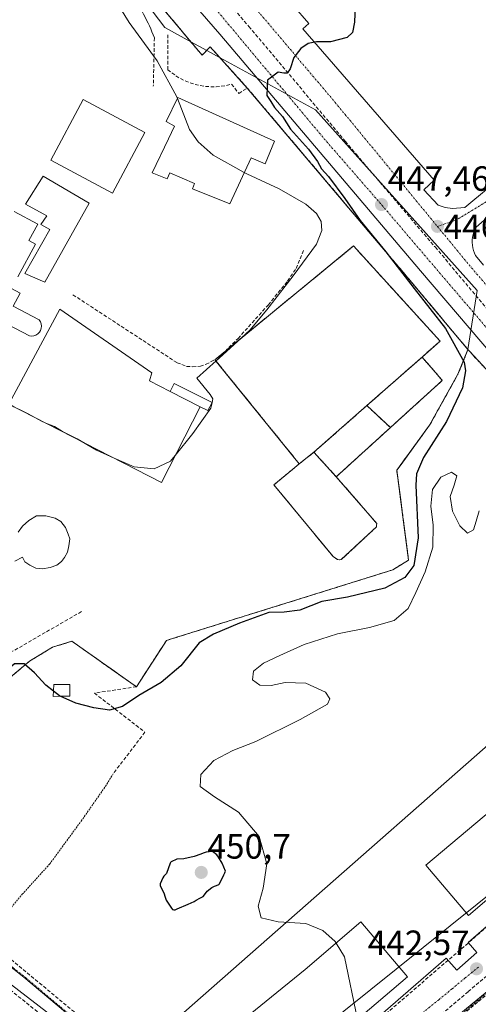
# Model space of a CAD drawing. Units: metres. Extents: x 610699 to 614156, y 4738574 to 4740945.
# Drawn here: x 611862 to 611993, y 4740049 to 4740330 of the extents above; entities that cross this region are included whole.
import ezdxf
from ezdxf.enums import TextEntityAlignment as Align

# ---------------------------------------------------------------- set-up
doc = ezdxf.new("R2010")
doc.units = ezdxf.units.M
doc.header["$MEASUREMENT"] = 0
for name, pattern in [('TRAZO_Y_PUNTO', [1, 0.5, -0.25, 0, -0.25]), ('TRAZOS', [0.75, 0.5, -0.25]), ('TRAZOSX2', [1.5, 1, -0.5])]:
    doc.linetypes.add(name, pattern=pattern)
for name, color, linetype, lineweight in [('Carátula', 7, 'Continuous', 5), ('Conducción de agua lineal', 5, 'TRAZOSX2', 0), ('Curva de nivel maestra', 36, 'Continuous', 30), ('Curva de nivel normal', 36, 'Continuous', 0), ('Edificación', 1, 'Continuous', 13), ('Edificación Cxs', 1, 'Continuous', 13), ('Edificación ligera', 1, 'Continuous', 0), ('Edificación ligera Cxs', 1, 'Continuous', 0), ('Elemento construido', 1, 'Continuous', 0), ('Instalación deportiva', 135, 'TRAZOSX2', 0), ('Instalación deportiva CxS', 135, 'Continuous', 0), ('Muro lineal', 1, 'TRAZOSX2', 13), ('Núcleo urbano CxS', 19, 'Continuous', 0), ('Obra de contención lineal', 1, 'TRAZOSX2', 13), ('Pastizal CxS', 92, 'Continuous', 0), ('Piscina', 142, 'Continuous', 0), ('Piscina CxS', 142, 'Continuous', 0), ('Pista deportiva', 19, 'Continuous', 0), ('Pista deportiva Cxs', 19, 'Continuous', 0), ('Punto de cota en terreno', 7, 'Continuous', 0), ('Rótulo de punto de cota en terreno', 19, 'Continuous', 0), ('Valla', 19, 'TRAZOS', 0), ('Vegetación y arbolados urbanos CxS', 144, 'Continuous', 0), ('Vía urbana eje', 5, 'TRAZO_Y_PUNTO', 0)]:
    doc.layers.add(name, color=color, linetype=linetype, lineweight=lineweight)
doc.styles.add('Arial', font='txt', dxfattribs={"height": 0.2})

# ---------------------------------------------------------------- blocks, each defined once
blk = doc.blocks.new('5PATER')
at = {"layer": 'Carátula', "linetype": 'Continuous', "lineweight": 5}
h = blk.add_hatch(color=250, dxfattribs=at)
edge = h.paths.add_edge_path()
edge.add_ellipse((0, 0.01), major_axis=(-1.33, -1.34), ratio=0.999422, start_angle=0, end_angle=360)

msp = doc.modelspace()

# ---------------------------------------------------------------- linework, layer by layer
at = {"layer": 'Conducción de agua lineal', "color": 5, "linetype": 'TRAZOSX2', "lineweight": 0}
for points in [[(611900.0499, 4740358.4698, 453.02708), (611920.4416, 4740336.7009, 451.41886), (611927.6977, 4740328.4424, 450.80235)], [(611927.6977, 4740328.4424, 450.80235), (611955.2292, 4740295.5969, 448.60442)], [(611955.2292, 4740295.5969, 448.60442), (611958.3521, 4740291.8995, 448.34331), (611981.0019, 4740265.2642, 446.50461)], [(611981.0019, 4740265.2642, 446.50461), (612012.3324, 4740227.8898, 443.96683)], [(611809.985, 4740092.6178, 449.25831), (611815.6109, 4740088.0977, 449.21689), (611819.5698, 4740084.9196, 449.19685), (611832.8705, 4740074.2444, 448.99853), (611833.5525, 4740073.6974, 448.98955), (611836.8894, 4740071.0194, 448.95023), (611852.0761, 4740058.8311, 448.78866), (611855.931, 4740055.7371, 448.75781), (611886.1964, 4740031.4466, 448.25618), (611887.1734, 4740030.3486, 448.23835)], [(612017.5709, 4740075.2554, 440.90784), (611990.3559, 4740052.3665, 442.90055)], [(611998.2951, 4740073.1391, 441.81945), (611961.0949, 4740041.071, 444.52562), (611948.8733, 4740030.5355, 445.87804), (611928.405, 4740013.6559, 446.68844), (611913.8822, 4740001.6795, 446.46576), (611911.7615, 4739999.7641, 446.37088)], [(612019.3713, 4740071.3973, 440.94074), (611993.0459, 4740049.3897, 442.86512), (611979.3742, 4740037.9604, 443.74645)], [(611856.2363, 4740064.4371, 448.73436), (611886.1006, 4740039.7046, 448.3367), (611899.5333, 4740028.5794, 448.30708)], [(611990.3559, 4740052.3665, 442.90055), (611976.9936, 4740041.0316, 443.72026), (611962.9125, 4740029.087, 444.86702)]]:
    msp.add_polyline3d(points, dxfattribs=at)
at = {"layer": 'Curva de nivel maestra', "color": 36, "linetype": 'Continuous', "lineweight": 30}
for points in [[(611958.04, 4740334.39, 450), (611957.9, 4740329.65, 450), (611957.27, 4740326.64, 450), (611955.75, 4740325.29, 450), (611950.99, 4740324.01, 450), (611946.99, 4740323.97, 450), (611944.66, 4740323.56, 450), (611942.59, 4740322.11, 450), (611940.52, 4740319.5, 450), (611939.48, 4740316.27, 450), (611938.65, 4740315.03, 450), (611937.73, 4740315.02, 450), (611936.1, 4740315.32, 450), (611933, 4740313.09, 450), (611932.81, 4740308.64, 450), (611933.93, 4740306.95, 450), (611935.05, 4740305.23, 450), (611937.28, 4740302.64, 450), (611939.58, 4740299, 450), (611944.69, 4740293.29, 450), (611947.34, 4740289.82, 450), (611948.42, 4740287.68, 450), (611950.43, 4740285.51, 450), (611955.12, 4740279.2, 450), (611959.47, 4740272.88, 450), (611966.82, 4740263.92, 450), (611974.96, 4740253.45, 450), (611983.9, 4740242.05, 450), (611989.22, 4740232.4, 450), (611989.65, 4740229.91, 450), (611988.72, 4740225.07, 450), (611984.18, 4740215.41, 450), (611977.61, 4740205.1, 450), (611975.6, 4740200.43, 450), (611975.42, 4740197.19, 450), (611976.09, 4740182.14, 450), (611974.8, 4740174.28, 450), (611972.26, 4740170.87, 450), (611966.58, 4740167.76, 450), (611955.89, 4740165.16, 450), (611948.52, 4740163.95, 450), (611942.26, 4740161.47, 450), (611937.8, 4740160.88, 450), (611933.39, 4740160.81, 450), (611924.98, 4740157.79, 450), (611917.61, 4740154.63, 450), (611913.48, 4740152.13, 450), (611908.26, 4740145.56, 450), (611902.59, 4740140.78, 450), (611896.2, 4740137.05, 450), (611891.57, 4740133.94, 450), (611887.84, 4740132.87, 450), (611883.35, 4740133.57, 450), (611878.23, 4740134.9, 450), (611873.7482, 4740136.8453, 450)], [(611871.8209, 4740138.3046, 450), (611869.66, 4740140.03, 450), (611866.37, 4740143.59, 450), (611863.45, 4740146.17, 450), (611860.65, 4740146.15, 450), (611857.83, 4740143.64, 450), (611854.02, 4740139.7, 450), (611848.54, 4740135.06, 450), (611843.72, 4740130.64, 450), (611841.28, 4740125.57, 450), (611840.02, 4740119.95, 450), (611837.95, 4740114.97, 450), (611835.18, 4740110.97, 450), (611831.9, 4740107.9, 450), (611827.26, 4740106.21, 450), (611824.46, 4740107.08, 450), (611822.5744, 4740108.4166, 450)], [(611873.7482, 4740136.8453, 450), (611873.53, 4740136.94, 450), (611871.8209, 4740138.3046, 450)], [(611906.27, 4740075.79, 450), (611906.59, 4740075.83, 450), (611907.16, 4740076.03, 450), (611910.35, 4740077.39, 450), (611912.04, 4740078.2, 450), (611912.63, 4740078.54, 450), (611913.69, 4740079.13, 450), (611914.58, 4740079.6, 450), (611915.03, 4740080.03, 450), (611915.79, 4740081.08, 450), (611917.1, 4740082.19, 450), (611917.86, 4740082.51, 450), (611918.42, 4740082.71, 450), (611919.08, 4740082.99, 450), (611919.32, 4740083.19, 450), (611920.52, 4740085.84, 450), (611920.82, 4740086.36, 450), (611920.97, 4740086.89, 450), (611920.09, 4740089.13, 450), (611919.02, 4740090.82, 450), (611918.74, 4740091.21, 450), (611918.53, 4740091.52, 450), (611917.28, 4740092.44, 450), (611915.44, 4740092.3, 450), (611914.62, 4740091.99, 450), (611913.93, 4740091.72, 450), (611912.02, 4740091.03, 450), (611909.1, 4740090.42, 450), (611907.07, 4740090.26, 450), (611905.5, 4740089.56, 450), (611905.31, 4740089.31, 450), (611905.22, 4740089.16, 450), (611904.16, 4740086.21, 450), (611903.41, 4740085.41, 450), (611903.05, 4740084.94, 450), (611902.36, 4740083.21, 450), (611902.33, 4740082.75, 450), (611902.64, 4740082.05, 450), (611903.39, 4740080.64, 450), (611903.79, 4740079.39, 450), (611904.08, 4740078.56, 450), (611904.59, 4740077.7, 450), (611905.53, 4740076.26, 450), (611905.89, 4740075.91, 450), (611906.27, 4740075.79, 450)]]:
    msp.add_polyline3d(points, dxfattribs=at)
at = {"layer": 'Curva de nivel normal', "color": 36, "linetype": 'Continuous', "lineweight": 0}
for points in [[(611885.75, 4740342.14, 455), (611893.44, 4740329.53, 455), (611901.52, 4740318.57, 455), (611907.06, 4740308.29, 455), (611907.2566, 4740307.7947, 455)], [(611907.2566, 4740307.7947, 455), (611910.76, 4740298.97, 455), (611913.21, 4740295.41, 455), (611917.48, 4740291.6, 455), (611926.3874, 4740286.6824, 455)], [(611926.3874, 4740286.6824, 455), (611927.08, 4740286.3, 455), (611936.32, 4740281.96, 455), (611944.02, 4740277.55, 455), (611947.04, 4740274.96, 455), (611948.38, 4740272.67, 455), (611948.55, 4740270.07, 455), (611946.99, 4740266.15, 455), (611940.34, 4740257.05, 455), (611932.78, 4740247.41, 455), (611927.96, 4740241.52, 455), (611925.5577, 4740239.3239, 455)], [(611925.5577, 4740239.3239, 455), (611920.27, 4740234.49, 455), (611918.3015, 4740232.7475, 455)], [(611918.3015, 4740232.7475, 455), (611912.78, 4740227.86, 455), (611916.62, 4740223.19, 455), (611917.37, 4740221.9, 455), (611917.1702, 4740220.9049, 455)], [(611917.1702, 4740220.9049, 455), (611917.1621, 4740220.8643, 455)], [(611863.0807, 4740218.3842, 455), (611860.53, 4740219.6, 455), (611859.7354, 4740220.1037, 455)], [(611865.665, 4740217.0559, 455), (611864.6, 4740217.66, 455), (611863.0807, 4740218.3842, 455)], [(611917.1621, 4740220.8643, 455), (611916.84, 4740219.26, 455), (611911.69, 4740211.99, 455), (611906.6484, 4740205.7589, 455)], [(611869.6516, 4740215.0067, 455), (611868.39, 4740215.51, 455), (611865.665, 4740217.0559, 455)], [(611879.7771, 4740209.8022, 455), (611878.58, 4740210.52, 455), (611874.46, 4740212.58, 455), (611872.1, 4740214.03, 455), (611869.6516, 4740215.0067, 455)], [(611889.1377, 4740204.9908, 455), (611884.1, 4740207.21, 455), (611879.7771, 4740209.8022, 455)], [(611906.6484, 4740205.7589, 455), (611905.29, 4740204.08, 455), (611900.63, 4740201.95, 455), (611894.86, 4740202.47, 455), (611889.1377, 4740204.9908, 455)], [(611993.54, 4740189.86, 445), (611992.65, 4740186.93, 445), (611991.87, 4740184.42, 445), (611990.2, 4740183.54, 445), (611988.01, 4740185.62, 445), (611985.94, 4740189.82, 445), (611985.21, 4740193.97, 445), (611986.42, 4740197.27, 445), (611987.18, 4740199.87, 445), (611985.64, 4740200.91, 445), (611982.58, 4740199.52, 445), (611980.21, 4740195.96, 445), (611979.72, 4740191.22, 445), (611980.41, 4740185.84, 445), (611980.27, 4740179.48, 445), (611978.12, 4740172.48, 445), (611975.46, 4740166.49, 445), (611973.18, 4740161.93, 445), (611969.22, 4740158.55, 445), (611962.13, 4740156.51, 445), (611953.01, 4740154.7, 445), (611943.52, 4740151.63, 445), (611936.58, 4740148.52, 445), (611931.86, 4740146.33, 445), (611928.99, 4740144.07, 445), (611928.72, 4740141.59, 445), (611930.84, 4740140.01, 445), (611934.08, 4740139.91, 445), (611938.08, 4740140.82, 445), (611943.95, 4740140.61, 445), (611949.64, 4740138.07, 445), (611950.8, 4740136.15, 445), (611950.12, 4740134.62, 445), (611942.36, 4740130.18, 445), (611929.66, 4740123.91, 445), (611923.11, 4740121.31, 445), (611917.63, 4740118.52, 445), (611913.99, 4740114.52, 445), (611913.8, 4740111.09, 445), (611917.86, 4740108.15, 445), (611924.74, 4740103.68, 445), (611930.64, 4740096.75, 445), (611932.86, 4740088.93, 445), (611931.76, 4740081.98, 445), (611930.31, 4740076.86, 445), (611931.25, 4740073.52, 445), (611936.03, 4740072.32, 445), (611943.95, 4740071.86, 445), (611948.85, 4740069.86, 445), (611952.37, 4740066.72, 445), (611952.626, 4740066.2945, 445)], [(611952.626, 4740066.2945, 445), (611955.03, 4740062.3, 445), (611958.7131, 4740044.4723, 445)]]:
    msp.add_polyline3d(points, dxfattribs=at)
at = {"layer": 'Edificación', "color": 1, "linetype": 'Continuous', "lineweight": 13}
for points in [[(611897.9401, 4740298.0601, 457.6955), (611888.7101, 4740280.7701, 457.5763), (611871.0501, 4740290.1901, 458.0635), (611880.2801, 4740307.4801, 458.1059), (611897.9401, 4740298.0601, 457.6955)], [(611935.0101, 4740295.5701, 456.1551), (611932.3701, 4740289.1201, 456.7624), (611928.3001, 4740290.8401, 456.8372), (611922.2601, 4740277.7101, 457.1184), (611911.5501, 4740282.0001, 457.2227), (611912.1701, 4740283.4801, 457.2304), (611905.0601, 4740286.5501, 457.2343), (611904.3001, 4740284.8401, 457.2286), (611900.0701, 4740286.5501, 457.2397), (611904.6901, 4740296.2901, 457.2273), (611906.3901, 4740299.8601, 457.2316), (611904.0701, 4740301.2301, 457.3089), (611907.4001, 4740308.0901, 457.1024), (611935.0101, 4740295.5701, 456.1551)], [(611882.0301, 4740277.8301, 457.7358), (611869.4001, 4740255.3301, 457.6698), (611863.6901, 4740257.8001, 457.8304), (611870.8101, 4740270.3601, 457.8676), (611868.2601, 4740271.7501, 457.9022), (611869.9201, 4740274.2201, 457.9122), (611863.8501, 4740277.6301, 458.0755), (611868.9201, 4740285.6301, 458.2115), (611882.0301, 4740277.8301, 457.7358)], [(611860.5601, 4740275.4601, 458.1601), (611867.3201, 4740271.8801, 457.9127), (611864.8201, 4740267.1601, 457.9278), (611866.6601, 4740266.1901, 457.86)], [(611866.6601, 4740266.1901, 457.86), (611861.6901, 4740256.7801, 457.883)], [(611857.3301, 4740254.7801, 457.9889), (611862.2901, 4740252.1501, 457.8279), (611860.3101, 4740248.4201, 457.8983), (611867.7401, 4740244.4901, 458.0627), (611868.0801, 4740243.9601, 458.1101), (611868.3001, 4740243.3701, 458.1525), (611868.3801, 4740242.7401, 458.1536), (611868.3201, 4740242.1101, 458.1558), (611868.1201, 4740241.5101, 458.1613), (611867.8001, 4740240.9701, 458.1718), (611867.3601, 4740240.5101, 458.1882), (611866.8401, 4740240.1601, 458.2092), (611866.2501, 4740239.9301, 458.2245), (611865.6201, 4740239.8401, 458.2256), (611864.9901, 4740239.8901, 458.2238), (611856.4601, 4740244.3101, 458.2314)], [(611905.1801, 4740224.0001, 458.062), (611913.7501, 4740219.5901, 456.4943), (611902.6801, 4740198.0301, 454.8422), (611859.1201, 4740220.4201, 455.1438), (611873.6601, 4740247.5701, 457.64), (611899.9601, 4740229.3301, 457.0383), (611899.2401, 4740227.0501, 457.5695), (611905.1801, 4740224.0001, 458.062)], [(612034.1801, 4740107.9501, 439.3131), (612018.2801, 4740094.4101, 440.6237), (612016.5601, 4740096.4301, 440.6992), (611990.4401, 4740074.2101, 442.7494), (611978.2401, 4740088.5601, 444.1355), (612004.4901, 4740110.6201, 441.3636), (612020.3901, 4740124.1501, 440.7988), (612034.1801, 4740107.9501, 439.3131)], [(611973.0201, 4740056.6501, 443.58), (611957.7001, 4740043.6101, 444.6987), (611956.5701, 4740044.8501, 444.7821), (611933.6901, 4740025.8501, 447.1042), (611921.4501, 4740040.5901, 448.1931), (611943.7901, 4740058.7701, 444.9683), (611959.6901, 4740072.3101, 444.0381), (611973.0201, 4740056.6501, 443.58)]]:
    msp.add_polyline3d(points, dxfattribs=at)
at = {"layer": 'Edificación Cxs', "color": 1, "linetype": 'Continuous', "lineweight": 13}
for points in [[(611897.9401, 4740298.0601, 457.69553), (611888.7101, 4740280.7701, 457.57634), (611871.0501, 4740290.1901, 458.06348), (611880.2801, 4740307.4801, 458.10593), (611897.9401, 4740298.0601, 457.69553)], [(611935.0101, 4740295.5701, 456.15511), (611932.3701, 4740289.1201, 456.76241), (611928.3001, 4740290.8401, 456.83718), (611922.2601, 4740277.7101, 457.11843), (611911.5501, 4740282.0001, 457.2227), (611912.1701, 4740283.4801, 457.23043), (611905.0601, 4740286.5501, 457.23425), (611904.3001, 4740284.8401, 457.22857), (611900.0701, 4740286.5501, 457.23965), (611904.6901, 4740296.2901, 457.22734), (611906.3901, 4740299.8601, 457.23157), (611904.0701, 4740301.2301, 457.30891), (611907.4001, 4740308.0901, 457.10241), (611935.0101, 4740295.5701, 456.15511)], [(611882.0301, 4740277.8301, 457.73576), (611869.4001, 4740255.3301, 457.66982), (611863.6901, 4740257.8001, 457.83043), (611870.8101, 4740270.3601, 457.86765), (611868.2601, 4740271.7501, 457.90218), (611869.9201, 4740274.2201, 457.91215), (611863.8501, 4740277.6301, 458.07549), (611868.9201, 4740285.6301, 458.21147), (611882.0301, 4740277.8301, 457.73576)], [(611905.1801, 4740224.0001, 458.062), (611913.7501, 4740219.5901, 456.49432), (611902.6801, 4740198.0301, 454.84216), (611859.1201, 4740220.4201, 455.14375), (611873.6601, 4740247.5701, 457.63999), (611899.9601, 4740229.3301, 457.03829), (611899.2401, 4740227.0501, 457.56946), (611905.1801, 4740224.0001, 458.062)], [(612034.1801, 4740107.9501, 439.31314), (612018.2801, 4740094.4101, 440.6237), (612016.5601, 4740096.4301, 440.69921), (611990.4401, 4740074.2101, 442.7494), (611978.2401, 4740088.5601, 444.1355), (612004.4901, 4740110.6201, 441.36365), (612020.3901, 4740124.1501, 440.79879), (612034.1801, 4740107.9501, 439.31314)], [(611973.0201, 4740056.6501, 443.57996), (611957.7001, 4740043.6101, 444.69869), (611956.5701, 4740044.8501, 444.78209), (611933.6901, 4740025.8501, 447.10422), (611921.4501, 4740040.5901, 448.19307), (611943.7901, 4740058.7701, 444.96833), (611959.6901, 4740072.3101, 444.03814), (611973.0201, 4740056.6501, 443.57996)]]:
    msp.add_polyline3d(points, close=True, dxfattribs=at)
for points in [[(611860.5601, 4740275.4601, 458.16007), (611867.3201, 4740271.8801, 457.91266), (611864.8201, 4740267.1601, 457.9278), (611866.6601, 4740266.1901, 457.86001), (611866.6601, 4740266.1901, 457.86001), (611861.6901, 4740256.7801, 457.88296)], [(611857.3301, 4740254.7801, 457.98894), (611862.2901, 4740252.1501, 457.82789), (611860.3101, 4740248.4201, 457.89826), (611867.7401, 4740244.4901, 458.06273), (611868.0801, 4740243.9601, 458.1101), (611868.3001, 4740243.3701, 458.1525), (611868.3801, 4740242.7401, 458.15361), (611868.3201, 4740242.1101, 458.15578), (611868.1201, 4740241.5101, 458.16135), (611867.8001, 4740240.9701, 458.1718), (611867.3601, 4740240.5101, 458.18818), (611866.8401, 4740240.1601, 458.20923), (611866.2501, 4740239.9301, 458.22455), (611865.6201, 4740239.8401, 458.22559), (611864.9901, 4740239.8901, 458.22376), (611856.4601, 4740244.3101, 458.23137)]]:
    msp.add_polyline3d(points, dxfattribs=at)
at = {"layer": 'Edificación ligera', "color": 1, "linetype": 'Continuous', "lineweight": 0}
for points in [[(611905.1801, 4740224.0001, 458.062), (611906.3501, 4740226.3201, 456.775), (611917.1801, 4740220.9001, 454.65), (611916.0001, 4740218.5501, 455.0128), (611913.7501, 4740219.5901, 456.4943)], [(611913.7501, 4740219.5901, 456.4943), (611905.1801, 4740224.0001, 458.062)], [(611874.0201, 4740136.8501, 447.3998), (611871.7101, 4740136.8101, 447.3377), (611871.9601, 4740140.1801, 447.9292), (611876.4801, 4740140.2301, 448.4577), (611876.5301, 4740136.8801, 447.4673), (611874.0201, 4740136.8501, 447.3998)]]:
    msp.add_polyline3d(points, dxfattribs=at)
at = {"layer": 'Edificación ligera Cxs', "color": 1, "linetype": 'Continuous', "lineweight": 0}
for points in [[(611913.7501, 4740219.5901, 456.49432), (611905.1801, 4740224.0001, 458.062), (611906.3501, 4740226.3201, 456.77499), (611917.1801, 4740220.9001, 454.64999), (611916.0001, 4740218.5501, 455.01277), (611913.7501, 4740219.5901, 456.49432)], [(611874.0201, 4740136.8501, 447.39984), (611871.7101, 4740136.8101, 447.33773), (611871.9601, 4740140.1801, 447.92918), (611876.4801, 4740140.2301, 448.45767), (611876.5301, 4740136.8801, 447.46727), (611874.0201, 4740136.8501, 447.39984)]]:
    msp.add_polyline3d(points, close=True, dxfattribs=at)
at = {"layer": 'Elemento construido', "color": 1, "linetype": 'Continuous', "lineweight": 0}
for points in [[(611985.9301, 4740276.3601, 447.2697), (611989.4401, 4740276.6801, 447.0544), (612002.9901, 4740287.8601, 445.9636), (611999.7501, 4740291.6801, 446.129), (612030.1901, 4740317.6701, 443.2372), (612033.2601, 4740314.0601, 443.1482), (612035.7301, 4740316.1601, 443.1597), (612032.8501, 4740319.5501, 443.1995), (612035.5601, 4740321.8501, 443.2219), (612032.5901, 4740325.3501, 443.3155), (612030.3801, 4740323.4701, 443.3389), (611991.8301, 4740368.8101, 446.522)], [(612007.9401, 4740221.9801, 443.8559), (611976.7501, 4740258.4901, 446.389), (611919.3701, 4740326.2101, 451.0432), (611890.8301, 4740359.1901, 453.2231)], [(611940.3101, 4740334.4201, 450.9206), (611944.8001, 4740329.2401, 450.6131), (611943.0801, 4740327.7601, 450.6254), (611980.6201, 4740284.4301, 447.6796), (611977.6701, 4740281.6801, 447.5136), (611981.7901, 4740277.2701, 447.2638), (611983.8201, 4740276.6401, 447.2515), (611985.9301, 4740276.3601, 447.2697)], [(612006.8401, 4740283.3801, 445.9964), (611992.7101, 4740271.0201, 446.7594), (611992.3401, 4740270.3401, 446.7179), (611992.0401, 4740269.6301, 446.6691), (611991.8001, 4740268.8901, 446.6141), (611991.6301, 4740268.1401, 446.559), (611991.5401, 4740267.3701, 446.5067), (611991.5201, 4740266.5901, 446.4544), (611991.5701, 4740265.8201, 446.403), (611991.6901, 4740265.0601, 446.3517), (611991.8801, 4740264.3101, 446.3001), (611992.1401, 4740263.5801, 446.2483), (611992.4701, 4740262.8801, 446.1975), (611994.7701, 4740260.1201, 445.9384)], [(611873.5501, 4740043.7301, 448.5059), (611844.4401, 4740066.1601, 448.8638), (611814.1833, 4740088.4816, 449.2351), (611812.0301, 4740090.0701, 449.258), (611810.0501, 4740091.1801, 449.2692), (611809.954, 4740091.1852, 449.2704), (611807.0501, 4740091.3401, 449.3068), (611803.6001, 4740091.0901, 449.2851), (611789.4101, 4740087.6301, 449.08)], [(611900.4401, 4740036.9001, 448.1433), (611903.9801, 4740033.9501, 448.355), (611900.7401, 4740030.1301, 448.322), (611921.3401, 4740013.0501, 447.1163), (611922.2201, 4740012.3501, 446.9916), (611923.1701, 4740011.7601, 446.8838), (611924.1901, 4740011.2901, 446.8055), (611925.2601, 4740010.9401, 446.7518), (611926.3701, 4740010.7201, 446.7163), (611927.4901, 4740010.6301, 446.6821), (611928.6101, 4740010.6801, 446.6497), (611929.7201, 4740010.8601, 446.6167), (611930.8001, 4740011.1701, 446.5801), (611931.8401, 4740011.6001, 446.5191), (611932.8201, 4740012.1601, 446.4136), (611937.2301, 4740016.5701, 446.03), (611934.8801, 4740019.2201, 446.2499), (611984.1201, 4740061.9501, 442.9691), (611987.1001, 4740058.5301, 442.7934), (611992.8801, 4740063.5701, 442.4242), (611990.3801, 4740066.4301, 442.5523), (612013.5401, 4740086.6401, 440.961)]]:
    msp.add_polyline3d(points, dxfattribs=at)
at = {"layer": 'Instalación deportiva', "color": 135, "linetype": 'TRAZOSX2', "lineweight": 0}
msp.add_polyline3d([(611828.1796, 4740102.3996, 449.84268), (611834.4801, 4740112.7901, 450.16709), (611843.1401, 4740125.9601, 449.98325), (611846.9024, 4740129.976, 449.91607), (611854.7101, 4740138.3101, 449.47538), (611865.0101, 4740146.9201, 449.79438), (611871.6001, 4740150.9101, 450.5979), (611877.0501, 4740152.6001, 450.98331), (611895.5701, 4740139.5901, 451.23945), (611904.1201, 4740152.8201, 451.75436), (611905.5765, 4740153.2746, 451.64334), (611968.8501, 4740173.0201, 451.54126), (611973.3501, 4740175.7901, 450.789), (611971.7301, 4740188.1101, 451.57233), (611969.9601, 4740201.5101, 452.22539), (611979.3701, 4740214.4201, 451.39271), (611987.4601, 4740228.9601, 450.68476), (611990.3187, 4740236.0068, 447.67934), (611972.5601, 4740257.2101, 449.78888), (611927.2501, 4740310.8001, 453.69334), (611916.6601, 4740322.5801, 451.61855), (611914.3001, 4740320.2201, 452.2465), (611889.5801, 4740349.6701, 453.93612)], dxfattribs=at)
at = {"layer": 'Instalación deportiva CxS', "color": 135, "linetype": 'Continuous', "lineweight": 0}
msp.add_polyline3d([(611889.5801, 4740349.6701, 453.93612), (611914.3001, 4740320.2201, 452.2465), (611916.6601, 4740322.5801, 451.61855), (611927.2501, 4740310.8001, 453.69334), (611972.5601, 4740257.2101, 449.78888), (611990.3187, 4740236.0068, 447.67934), (611987.4601, 4740228.9601, 450.68476), (611979.3701, 4740214.4201, 451.39271), (611969.9601, 4740201.5101, 452.22539), (611971.7301, 4740188.1101, 451.57233), (611973.3501, 4740175.7901, 450.789), (611968.8501, 4740173.0201, 451.54126), (611905.5765, 4740153.2746, 451.64334), (611904.1201, 4740152.8201, 451.75436), (611895.5701, 4740139.5901, 451.23945), (611877.0501, 4740152.6001, 450.98331), (611871.6001, 4740150.9101, 450.5979), (611865.0101, 4740146.9201, 449.79438), (611854.7101, 4740138.3101, 449.47538)], dxfattribs=at)
at = {"layer": 'Muro lineal', "color": 1, "linetype": 'TRAZOSX2', "lineweight": 13}
for points in [[(611916.6601, 4740322.5801, 451.6185), (611914.3001, 4740320.2201, 452.2465), (611889.5801, 4740349.6701, 453.9361), (611875.4601, 4740365.5701, 454.5259), (611854.8601, 4740383.8301, 455.7785), (611834.2601, 4740397.9601, 457.0736), (611816.6001, 4740408.5701, 457.9035), (611808.3601, 4740412.1001, 458.2948), (611803.6501, 4740412.1001, 458.3616), (611798.3501, 4740410.3401, 458.397), (611790.7001, 4740406.8101, 458.484), (611771.9501, 4740405.2101, 458.4774)], [(611990.3201, 4740236.0101, 447.6763), (611987.4601, 4740228.9601, 450.6848), (611979.3701, 4740214.4201, 451.3927), (611969.9601, 4740201.5101, 452.2254), (611971.7301, 4740188.1101, 451.5723), (611973.3501, 4740175.7901, 450.789), (611968.8501, 4740173.0201, 451.5413), (611904.1201, 4740152.8201, 451.7544), (611895.5701, 4740139.5901, 451.2394)], [(611942.1001, 4740203.3401, 453.2265), (611940.1701, 4740201.7401, 453.1862), (611934.8501, 4740197.3501, 453.2839), (611951.8001, 4740176.7901, 452.3787)], [(611895.5701, 4740139.5901, 451.2394), (611877.0501, 4740152.6001, 450.9833), (611871.6001, 4740150.9101, 450.5979), (611865.0101, 4740146.9201, 449.7944), (611854.7101, 4740138.3101, 449.4754), (611843.1401, 4740125.9601, 449.9833), (611834.4801, 4740112.7901, 450.1671), (611828.1901, 4740102.3901, 449.8417)], [(611895.5701, 4740139.5901, 451.2394), (611883.5601, 4740137.7601, 448.6146), (611897.9901, 4740126.5801, 446.5671), (611889.1001, 4740114.9901, 445.8819)]]:
    msp.add_polyline3d(points, dxfattribs=at)
at = {"layer": 'Núcleo urbano CxS', "color": 19, "linetype": 'Continuous', "lineweight": 0}
for points in [[(612346.2376, 4740471.0822, 438.42016), (612020.7775, 4740196.5318, 442.15805), (611999.0401, 4740226.5901, 444.17917), (611990.8101, 4740235.4201, 445.99604), (611990.3187, 4740236.0068, 446.17081), (611992.9311, 4740252.9345, 445.44291), (611946.7771, 4740304.5359, 448.99904), (611919.4736, 4740319.4505, 451.81355), (611915.63, 4740321.55, 451.98504), (611911.1123, 4740324.0178, 452.0776), (611903.6995, 4740328.0671, 452.01891), (611885.2009, 4740352.5347, 453.80321)], [(611916.7313, 4740016.2407, 446.81998), (612137.2163, 4740193.2692, 437.67418), (612392.5397, 4740412.8738, 438.31339), (612346.2376, 4740471.0822, 438.42016), (612020.7775, 4740196.5318, 442.15805)], [(611916.7313, 4740016.2407, 446.81998), (612137.2163, 4740193.2692, 437.67418), (612392.5397, 4740412.8738, 438.31339), (612346.2376, 4740471.0822, 438.42016), (612020.7775, 4740196.5318, 442.15805)], [(612461.9823, 4740437.8519, 439.02404), (612090.2984, 4740130.1712, 439.43838), (611773.2914, 4739869.4449, 439.15849), (611756.8872, 4739861.5074, 438.51935), (611746.833, 4739847.7491, 437.93473), (611750.008, 4739831.3449, 437.50729), (611762.1789, 4739820.2323, 437.16718), (611778.0539, 4739809.1198, 436.86041), (611801.3373, 4739788.4823, 436.89229), (612137.888, 4740072.6453, 435.32518), (612493.7211, 4740362.1069, 438.45522)], [(612461.9823, 4740437.8519, 439.02404), (612090.2984, 4740130.1712, 439.43838), (611773.2914, 4739869.4449, 439.15849), (611756.8872, 4739861.5074, 438.51935), (611746.833, 4739847.7491, 437.93473), (611750.008, 4739831.3449, 437.50729), (611762.1789, 4739820.2323, 437.16718), (611778.0539, 4739809.1198, 436.86041), (611801.3373, 4739788.4823, 436.89229), (612137.888, 4740072.6453, 435.32518), (612493.7211, 4740362.1069, 438.45522)], [(611682.6831, 4739767.4991, 436.91549), (611661.8237, 4739848.2841, 433.29841), (611654.4101, 4739877.0011, 437.25848), (611671.8655, 4739881.0269, 437.52431), (611678.6705, 4739882.5963, 437.65004), (611688.5649, 4739887.9027, 437.80222), (611703.5883, 4739889.6699, 438.05173), (611715.9605, 4739891.4373, 438.20964), (611729.2165, 4739892.3209, 438.48973), (611738.0539, 4739899.3907, 439.25937), (611758.3797, 4739907.3439, 440.85977), (611775.1707, 4739917.0647, 442.76384), (611788.4267, 4739925.9019, 442.65425), (611800.7991, 4739933.8553, 442.99808), (611820.2415, 4739947.9947, 444.06496), (611822.4217, 4739947.2595, 443.58448), (611825.5439, 4739955.0645, 445.145), (611856.4747, 4739973.6225, 445.26552), (611897.1267, 4739998.3665, 446.17757), (611916.7313, 4740016.2407, 446.81998), (612137.2163, 4740193.2692, 437.67418), (612392.5397, 4740412.8738, 438.31339)], [(611882.8287, 4740354.907, 454.09025), (611885.2009, 4740352.5347, 453.80321), (611903.6995, 4740328.0671, 452.01891), (611911.1123, 4740324.0178, 452.0776), (611915.63, 4740321.55, 451.98504), (611919.4736, 4740319.4505, 451.81355), (611946.7771, 4740304.5359, 448.99904), (611992.9311, 4740252.9345, 445.44291), (611990.3187, 4740236.0068, 446.17081)], [(611882.8287, 4740354.907, 454.09025), (611885.2009, 4740352.5347, 453.80321), (611903.6995, 4740328.0671, 452.01891), (611911.1123, 4740324.0178, 452.0776), (611915.63, 4740321.55, 451.98504), (611919.4736, 4740319.4505, 451.81355), (611946.7771, 4740304.5359, 448.99904), (611992.9311, 4740252.9345, 445.44291), (611990.3187, 4740236.0068, 446.17081)], [(611885.2009, 4740352.5347, 453.80321), (611903.6995, 4740328.0671, 452.01891), (611911.1123, 4740324.0178, 452.0776), (611915.63, 4740321.55, 451.98504), (611919.4736, 4740319.4505, 451.81355), (611946.7771, 4740304.5359, 448.99904), (611992.9311, 4740252.9345, 445.44291), (611990.3187, 4740236.0068, 446.17081), (611987.4601, 4740228.9601, 448.39435), (611982.7333, 4740220.4648, 449.0218), (611979.3701, 4740214.4201, 448.82442), (611971.1811, 4740203.1853, 449.72959), (611969.9601, 4740201.5101, 450.18152), (611971.1812, 4740192.2657, 449.98254), (611971.7301, 4740188.1101, 450.01388), (611973.3501, 4740175.7901, 447.43262), (611968.8501, 4740173.0201, 448.99838), (611905.5765, 4740153.2746, 450.32808), (611905.27, 4740153.1789, 450.31644), (611904.1201, 4740152.8201, 450.27235), (611903.4441, 4740151.774, 450.01111), (611895.5701, 4740139.5901, 449.7884), (611877.0501, 4740152.6001, 450.9049), (611871.6001, 4740150.9101, 450.52372), (611865.0101, 4740146.9201, 449.01191), (611854.7101, 4740138.3101, 448.33741)], [(611666.6767, 4740337.9005, 457.62076), (611743.5133, 4740230.0613, 452.51551), (611765.2673, 4740199.5293, 453.3827), (611729.8249, 4740173.2041, 450.28182), (611737.2345, 4740166.0321, 450.13247), (611759.2545, 4740145.6791, 449.88875), (611809.7705, 4740099.9803, 449.35187), (611814.4401, 4740095.7573, 449.30598), (611818.6795, 4740091.9235, 449.26703), (611863.3957, 4740056.5505, 448.59281), (611886.6401, 4740036.9637, 448.34692)], [(611990.3187, 4740236.0068, 446.17081), (611987.4601, 4740228.9601, 448.39435), (611982.7333, 4740220.4648, 449.0218), (611979.3701, 4740214.4201, 448.82442), (611971.1811, 4740203.1853, 449.72959), (611969.9601, 4740201.5101, 450.18152), (611971.1812, 4740192.2657, 449.98254), (611971.7301, 4740188.1101, 450.01388), (611973.3501, 4740175.7901, 447.43262), (611968.8501, 4740173.0201, 448.99838), (611905.5765, 4740153.2746, 450.32808), (611905.27, 4740153.1789, 450.31644), (611904.1201, 4740152.8201, 450.27235), (611903.4441, 4740151.774, 450.01111), (611895.5701, 4740139.5901, 449.7884), (611877.0501, 4740152.6001, 450.9049), (611871.6001, 4740150.9101, 450.52372), (611865.0101, 4740146.9201, 449.01191), (611854.7101, 4740138.3101, 448.33741)], [(611990.3187, 4740236.0068, 446.17081), (611990.8101, 4740235.4201, 445.99604), (611999.0401, 4740226.5901, 444.17917), (612020.7775, 4740196.5318, 442.15805)], [(612020.7775, 4740196.5318, 442.15805), (612045.8113, 4740166.7285, 440.30253), (611893.2511, 4740032.4707, 448.33382)], [(611814.4401, 4740095.7573, 449.30598), (611818.6795, 4740091.9235, 449.26703), (611863.3957, 4740056.5505, 448.59281), (611886.6401, 4740036.9637, 448.34692), (611893.2511, 4740032.4707, 448.33382)]]:
    msp.add_polyline3d(points, dxfattribs=at)
msp.add_polyline3d([(611916.7313, 4740016.2407, 446.81998), (611908.0215, 4740022.2611, 447.55222), (611893.2511, 4740032.4707, 448.33382), (612045.8113, 4740166.7285, 440.30253), (612020.7775, 4740196.5318, 442.15805), (612346.2376, 4740471.0822, 438.42016), (612392.5397, 4740412.8738, 438.31339), (612137.2163, 4740193.2692, 437.67418), (611916.7313, 4740016.2407, 446.81998)], close=True, dxfattribs=at)
at = {"layer": 'Obra de contención lineal', "color": 1, "linetype": 'TRAZOSX2', "lineweight": 13}
for points in [[(611868.4901, 4740366.1501, 456.0831), (611875.9601, 4740359.3201, 455.7376), (611886.5501, 4740347.2501, 455.8311), (611896.2601, 4740334.2901, 455.6874), (611896.7201, 4740333.4901, 455.9787), (611897.1801, 4740332.6901, 455.7832), (611897.6101, 4740331.8801, 455.6053), (611898.0401, 4740331.0601, 455.4225), (611898.4501, 4740330.2301, 455.2503), (611898.8601, 4740329.4001, 455.0716), (611899.2401, 4740328.5701, 454.9102), (611899.6201, 4740327.7201, 454.7418), (611899.9901, 4740326.8801, 454.604), (611900.3401, 4740326.0201, 454.5097), (611900.6701, 4740325.1701, 454.4514), (611900.3801, 4740311.3301, 457.3219)], [(611904.5001, 4740326.0501, 452.7226), (611904.5001, 4740316.0401, 455.3264), (611906.8501, 4740314.2701, 455.6793), (611908.1501, 4740313.5001, 455.7926), (611909.5001, 4740312.8301, 455.6466), (611910.9001, 4740312.2701, 455.5018), (611912.3301, 4740311.8201, 455.4446), (611913.8001, 4740311.4901, 455.4239), (611915.2901, 4740311.2701, 455.37), (611916.7901, 4740311.1601, 455.3178), (611918.3001, 4740311.1701, 455.3822), (611919.8001, 4740311.3001, 455.4146), (611921.2901, 4740311.5501, 455.4311), (611922.7501, 4740311.9101, 454.8854), (611924.8101, 4740309.2601, 455.6175), (611927.2501, 4740310.8001, 453.6933)], [(611916.6601, 4740322.5801, 451.6185), (611927.2501, 4740310.8001, 453.6933)], [(611927.2501, 4740310.8001, 453.6933), (611972.5601, 4740257.2101, 449.7889), (611990.8101, 4740235.4201, 447.7117), (611999.0401, 4740226.5901, 444.8305)], [(611877.4001, 4740251.6801, 457.4645), (611907.1701, 4740232.2401, 456.4386), (611909.8901, 4740231.2001, 456.088), (611911.6201, 4740231.1101, 455.9845), (611913.8201, 4740231.2401, 455.6809), (611915.4401, 4740231.7901, 455.5811), (611918.0601, 4740233.1701, 455.3641), (611919.1201, 4740233.7301, 455.201), (611920.9001, 4740235.5001, 455.3182), (611924.6001, 4740239.1901, 455.2951), (611933.2601, 4740248.8101, 455.1601), (611938.7601, 4740255.6101, 455.0233), (611941.1701, 4740259.2401, 454.7721), (611943.3901, 4740264.5101, 454.9643)], [(611879.8401, 4740161.0701, 451.9766), (611849.2201, 4740143.4201, 450.0921)]]:
    msp.add_polyline3d(points, dxfattribs=at)
at = {"layer": 'Pastizal CxS', "color": 92, "linetype": 'Continuous', "lineweight": 0}
for points in [[(611854.7101, 4740138.3101, 448.33741), (611865.0101, 4740146.9201, 449.01191), (611871.6001, 4740150.9101, 450.52372), (611877.0501, 4740152.6001, 450.9049), (611895.5701, 4740139.5901, 449.7884), (611903.4441, 4740151.774, 450.01111), (611904.1201, 4740152.8201, 450.27235), (611905.27, 4740153.1789, 450.31644), (611905.5765, 4740153.2746, 450.32808), (611968.8501, 4740173.0201, 448.99838), (611973.3501, 4740175.7901, 447.43262), (611971.7301, 4740188.1101, 450.01388), (611971.1812, 4740192.2657, 449.98254), (611969.9601, 4740201.5101, 450.18152), (611971.1811, 4740203.1853, 449.72959), (611979.3701, 4740214.4201, 448.82442), (611982.7333, 4740220.4648, 449.0218), (611987.4601, 4740228.9601, 448.39435), (611990.3187, 4740236.0068, 446.17081), (611990.8101, 4740235.4201, 445.99604), (611999.0401, 4740226.5901, 444.17917)], [(611990.3187, 4740236.0068, 446.17081), (611987.4601, 4740228.9601, 448.39435), (611982.7333, 4740220.4648, 449.0218), (611979.3701, 4740214.4201, 448.82442), (611971.1811, 4740203.1853, 449.72959), (611969.9601, 4740201.5101, 450.18152), (611971.1812, 4740192.2657, 449.98254), (611971.7301, 4740188.1101, 450.01388), (611973.3501, 4740175.7901, 447.43262), (611968.8501, 4740173.0201, 448.99838), (611905.5765, 4740153.2746, 450.32808), (611905.27, 4740153.1789, 450.31644), (611904.1201, 4740152.8201, 450.27235), (611903.4441, 4740151.774, 450.01111), (611895.5701, 4740139.5901, 449.7884), (611877.0501, 4740152.6001, 450.9049), (611871.6001, 4740150.9101, 450.52372), (611865.0101, 4740146.9201, 449.01191), (611854.7101, 4740138.3101, 448.33741)], [(611990.3187, 4740236.0068, 446.17081), (611990.8101, 4740235.4201, 445.99604), (611999.0401, 4740226.5901, 444.17917), (612020.7775, 4740196.5318, 442.15805)], [(612020.7775, 4740196.5318, 442.15805), (612045.8113, 4740166.7285, 440.30253), (611893.2511, 4740032.4707, 448.33382)], [(612045.8113, 4740166.7285, 440.30253), (611893.2511, 4740032.4707, 448.33382)], [(611814.4401, 4740095.7573, 449.30598), (611818.6795, 4740091.9235, 449.26703), (611863.3957, 4740056.5505, 448.59281), (611886.6401, 4740036.9637, 448.34692), (611893.2511, 4740032.4707, 448.33382)], [(611886.6401, 4740036.9637, 448.34692), (611863.3957, 4740056.5505, 448.59281), (611818.6795, 4740091.9235, 449.26703)]]:
    msp.add_polyline3d(points, dxfattribs=at)
at = {"layer": 'Piscina', "color": 142, "linetype": 'Continuous', "lineweight": 0}
for points in [[(611861.7559, 4740183.7699, 451.3683), (611863.0259, 4740185.4632, 451.788), (611864.8251, 4740187.1566, 452.2057), (611866.9417, 4740188.4266, 452.4435), (611869.6934, 4740188.4266, 451.9651), (611872.3393, 4740187.7916, 451.7395), (611873.9268, 4740186.8391, 451.8753), (611875.3026, 4740185.1457, 451.781), (611876.0434, 4740183.2407, 451.5413), (611876.4668, 4740181.8649, 451.5707), (611876.2551, 4740179.854, 451.5527), (611875.8318, 4740178.0549, 451.605), (611874.9851, 4740176.5732, 451.8012), (611874.1384, 4740175.409, 451.9056), (611872.7626, 4740174.3507, 451.889), (611870.8576, 4740173.7157, 451.8577), (611868.7409, 4740173.2924, 452.1352)], [(611868.7409, 4740173.2924, 452.1352), (611866.8359, 4740173.504, 452.3186), (611865.0367, 4740174.3507, 452.2217), (611863.6609, 4740175.3032, 452.0503), (611863.0259, 4740176.679, 451.7345), (611860.8034, 4740175.5149, 452.1446)]]:
    msp.add_polyline3d(points, dxfattribs=at)
at = {"layer": 'Piscina CxS', "color": 142, "linetype": 'Continuous', "lineweight": 0}
msp.add_polyline3d([(611861.7559, 4740183.7699, 451.36831), (611863.0259, 4740185.4632, 451.788), (611864.8251, 4740187.1566, 452.20572), (611866.9417, 4740188.4266, 452.44352), (611869.6934, 4740188.4266, 451.96505), (611872.3393, 4740187.7916, 451.73949), (611873.9268, 4740186.8391, 451.87531), (611875.3026, 4740185.1457, 451.78105), (611876.0434, 4740183.2407, 451.54126), (611876.4668, 4740181.8649, 451.5707), (611876.2551, 4740179.854, 451.55267), (611875.8318, 4740178.0549, 451.60499), (611874.9851, 4740176.5732, 451.80123), (611874.1384, 4740175.409, 451.90558), (611872.7626, 4740174.3507, 451.88902), (611870.8576, 4740173.7157, 451.85768), (611868.7409, 4740173.2924, 452.13518), (611866.8359, 4740173.504, 452.31863), (611865.0367, 4740174.3507, 452.22168), (611863.6609, 4740175.3032, 452.05034), (611863.0259, 4740176.679, 451.73447), (611860.8034, 4740175.5149, 452.1446)], dxfattribs=at)
at = {"layer": 'Pista deportiva', "color": 19, "linetype": 'Continuous', "lineweight": 0}
for points in [[(611942.1, 4740203.34, 453.2266), (611918, 4740233.12, 455.3701), (611918.06, 4740233.17, 455.3641), (611920.9, 4740235.5, 455.3182), (611957.6, 4740265.63, 453.842), (611982.35, 4740238.44, 452.4695), (611977.18, 4740233.86, 453.1922)], [(611961.41, 4740219.98, 452.7819), (611977.18, 4740233.86, 453.1922)], [(611961.41, 4740219.98, 452.7819), (611977.18, 4740233.86, 453.1922)], [(611977.18, 4740233.86, 453.1922), (611981.62, 4740228.81, 452.7263), (611982.98, 4740227.18, 452.2229), (611968.14, 4740213.7, 452.7346)], [(611946.27, 4740206.63, 452.6867), (611961.41, 4740219.98, 452.7819)], [(611946.27, 4740206.63, 452.6867), (611961.41, 4740219.98, 452.7819)], [(611968.14, 4740213.7, 452.7346), (611961.41, 4740219.98, 452.7819)], [(611968.14, 4740213.7, 452.7346), (611961.41, 4740219.98, 452.7819)], [(611968.14, 4740213.7, 452.7346), (611952.69, 4740199.65, 452.4711)], [(611946.27, 4740206.63, 452.6867), (611942.1, 4740203.34, 453.2266)], [(611946.27, 4740206.63, 452.6867), (611942.1, 4740203.34, 453.2266)], [(611952.69, 4740199.65, 452.4711), (611946.27, 4740206.63, 452.6867)], [(611952.69, 4740199.65, 452.4711), (611946.27, 4740206.63, 452.6867)], [(611952.69, 4740199.65, 452.4711), (611964.23, 4740186.31, 452.2752), (611964.21, 4740185.76, 452.2688), (611964.19, 4740185.34, 452.2639), (611954.12, 4740175.93, 452.2734), (611953.6, 4740175.91, 452.2952), (611952.98, 4740175.97, 452.3217), (611951.8, 4740176.79, 452.3787), (611934.85, 4740197.35, 453.2839), (611940.17, 4740201.74, 453.1862), (611942.1, 4740203.34, 453.2266)]]:
    msp.add_polyline3d(points, dxfattribs=at)
at = {"layer": 'Pista deportiva Cxs', "color": 19, "linetype": 'Continuous', "lineweight": 0}
for points in [[(611977.18, 4740233.86, 453.19224), (611961.41, 4740219.98, 452.7819), (611946.27, 4740206.63, 452.68666), (611942.1, 4740203.34, 453.22655), (611918, 4740233.12, 455.37008), (611918.06, 4740233.17, 455.36413), (611920.9, 4740235.5, 455.31816), (611957.6, 4740265.63, 453.84203), (611982.35, 4740238.44, 452.46953), (611977.18, 4740233.86, 453.19224)], [(611968.14, 4740213.7, 452.73461), (611961.41, 4740219.98, 452.7819), (611977.18, 4740233.86, 453.19224), (611981.62, 4740228.81, 452.72627), (611982.98, 4740227.18, 452.22288), (611968.14, 4740213.7, 452.73461)], [(611968.14, 4740213.7, 452.73461), (611952.69, 4740199.65, 452.47115), (611946.27, 4740206.63, 452.68666), (611961.41, 4740219.98, 452.7819), (611968.14, 4740213.7, 452.73461)], [(611952.69, 4740199.65, 452.47115), (611964.23, 4740186.31, 452.27522), (611964.21, 4740185.76, 452.26883), (611964.19, 4740185.34, 452.26393), (611954.12, 4740175.93, 452.27341), (611953.6, 4740175.91, 452.29517), (611952.98, 4740175.97, 452.32171), (611951.8, 4740176.79, 452.37873), (611934.85, 4740197.35, 453.28395), (611940.17, 4740201.74, 453.18621), (611942.1, 4740203.34, 453.22655), (611946.27, 4740206.63, 452.68666), (611952.69, 4740199.65, 452.47115)]]:
    msp.add_polyline3d(points, close=True, dxfattribs=at)
at = {"layer": 'Valla', "color": 19, "linetype": 'TRAZOS', "lineweight": 0}
for points in [[(611946.2701, 4740206.6301, 452.6866), (611942.1001, 4740203.3401, 453.2265), (611918.0001, 4740233.1201, 455.3701), (611918.0601, 4740233.1701, 455.3641), (611920.9001, 4740235.5001, 455.3182), (611957.6001, 4740265.6301, 453.842), (611982.3501, 4740238.4401, 452.4694), (611977.1801, 4740233.8601, 453.1922)], [(611977.1801, 4740233.8601, 453.1922), (611961.4101, 4740219.9801, 452.7819)], [(611977.1801, 4740233.8601, 453.1922), (611981.6201, 4740228.8101, 452.7262), (611982.9801, 4740227.1801, 452.2228), (611968.1401, 4740213.7001, 452.7346)], [(611961.4101, 4740219.9801, 452.7819), (611946.2701, 4740206.6301, 452.6866)], [(611961.4101, 4740219.9801, 452.7819), (611968.1401, 4740213.7001, 452.7346)], [(611968.1401, 4740213.7001, 452.7346), (611952.6901, 4740199.6501, 452.4712)], [(611946.2701, 4740206.6301, 452.6866), (611952.6901, 4740199.6501, 452.4712)], [(611951.8001, 4740176.7901, 452.3787), (611952.9801, 4740175.9701, 452.3217), (611953.6001, 4740175.9101, 452.2952), (611954.1201, 4740175.9301, 452.2734), (611964.1901, 4740185.3401, 452.2639), (611964.2101, 4740185.7601, 452.2688), (611964.2301, 4740186.3101, 452.2752), (611952.6901, 4740199.6501, 452.4712)], [(611828.1801, 4740102.4001, 449.8427), (611824.9201, 4740097.9801, 449.5058), (611856.9601, 4740073.0501, 448.9554), (611862.9001, 4740080.2301, 448.6913), (611870.7601, 4740088.9001, 447.9392), (611879.7601, 4740101.1901, 446.6968), (611886.6901, 4740111.1101, 445.9724), (611889.1001, 4740114.9901, 445.8819)]]:
    msp.add_polyline3d(points, dxfattribs=at)
at = {"layer": 'Vegetación y arbolados urbanos CxS', "color": 144, "linetype": 'Continuous', "lineweight": 0}
msp.add_polyline3d([(611801.3373, 4739788.4823, 436.89229), (611778.0539, 4739809.1198, 436.86041), (611762.1789, 4739820.2323, 437.16718), (611750.008, 4739831.3449, 437.50729), (611746.833, 4739847.7491, 437.93473), (611756.8872, 4739861.5074, 438.51935), (611773.2914, 4739869.4449, 439.15849), (612090.2984, 4740130.1712, 439.43838), (612461.9823, 4740437.8519, 439.02404), (612471.3599, 4740424.8669, 439.52888), (612466.3101, 4740414.7677, 438.89605), (612461.2601, 4740401.7829, 438.47267), (612493.7211, 4740362.1069, 438.45522), (612137.888, 4740072.6453, 435.32518), (611801.3373, 4739788.4823, 436.89229)], close=True, dxfattribs=at)
msp.add_polyline3d([(612461.9823, 4740437.8519, 439.02404), (612090.2984, 4740130.1712, 439.43838), (611773.2914, 4739869.4449, 439.15849), (611756.8872, 4739861.5074, 438.51935), (611746.833, 4739847.7491, 437.93473), (611750.008, 4739831.3449, 437.50729), (611762.1789, 4739820.2323, 437.16718), (611778.0539, 4739809.1198, 436.86041), (611801.3373, 4739788.4823, 436.89229), (612137.888, 4740072.6453, 435.32518), (612493.7211, 4740362.1069, 438.45522)], dxfattribs=at)
at = {"layer": 'Vía urbana eje', "color": 5, "linetype": 'TRAZO_Y_PUNTO', "lineweight": 0}
for points in [[(611800.5301, 4740422.5901), (611812.9101, 4740420.3901), (611831.3701, 4740410.8901), (611862.8501, 4740390.5201), (611892.4601, 4740363.6501), (611916.0701, 4740335.9601), (611949.1901, 4740296.3201), (611965.7101, 4740277.3301), (612011.3201, 4740223.8101), (612047.6901, 4740180.0701), (612063.9101, 4740162.0401), (612067.9801, 4740155.2501), (612069.5301, 4740147.3801)], [(611905.2101, 4740361.9101), (611912.5301, 4740353.7901), (611952.3701, 4740306.6801), (611981.5801, 4740271.2301)], [(612040.3201, 4740318.7401), (611995.5101, 4740278.2201), (611986.8001, 4740273.0001), (611981.5801, 4740271.2301)], [(611981.5801, 4740271.2301), (611990.6601, 4740260.2201), (612037.8163, 4740205.0201)], [(611810.3501, 4740099.7401), (611813.3201, 4740097.0501), (611816.3001, 4740094.3601), (611819.2601, 4740091.6801), (611823.0001, 4740088.7301), (611826.7101, 4740085.7701), (611830.4401, 4740082.8401), (611834.1701, 4740079.8901), (611837.8901, 4740076.9301), (611845.3501, 4740071.0501), (611849.0701, 4740068.0901), (611852.8001, 4740065.1501), (611856.5301, 4740062.1901), (611860.2601, 4740059.2501), (611863.9801, 4740056.3101), (611873.9401, 4740047.9101), (611877.2601, 4740045.1001), (611887.2301, 4740036.7201), (611889.7801, 4740034.1501), (611892.3501, 4740031.5801), (611894.9101, 4740029.0101)], [(611993.3501, 4740059.4101), (611989.5501, 4740056.3001), (611985.7601, 4740053.1901), (611981.9601, 4740050.0901), (611974.3501, 4740043.9001), (611966.7501, 4740037.6801), (611962.9401, 4740034.5901), (611959.1401, 4740031.4901), (611955.3301, 4740028.3901), (611951.5301, 4740025.2901), (611943.9401, 4740019.0801), (611940.1201, 4740015.9801), (611936.3201, 4740012.8801), (611932.5301, 4740009.7701), (611928.7301, 4740006.6701), (611926.8251, 4740005.1201)], [(611996.6689, 4740052.8761), (611977.5501, 4740036.6001), (611941.0569, 4740005.7929)]]:
    msp.add_lwpolyline(points, dxfattribs=at)

# ---------------------------------------------------------------- block references
at = {"layer": 'Punto de cota en terreno', "linetype": 'Continuous', "lineweight": 0}
for p in [(611965.6, 4740277.47, 447.46), (611981.59, 4740271.23, 446.69), (611914.08, 4740086.48, 450.7), (611992.76, 4740058.92, 442.57)]:
    msp.add_blockref('5PATER', p, dxfattribs=at)

# ---------------------------------------------------------------- texts
at = {"layer": 'Rótulo de punto de cota en terreno', "color": 19, "linetype": 'Continuous', "lineweight": 0, "style": 'Arial'}
for s, p in [('447,46', (611967.3639, 4740279.2339)), ('446,69', (611983.3539, 4740265.4397)), ('450,7', (611915.8439, 4740088.2439)), ('442,57', (611961.6587, 4740060.6839))]:
    msp.add_text(s, height=7, dxfattribs=at).set_placement(p, align=Align.BOTTOM_LEFT)

doc.saveas('drawing.dxf')
